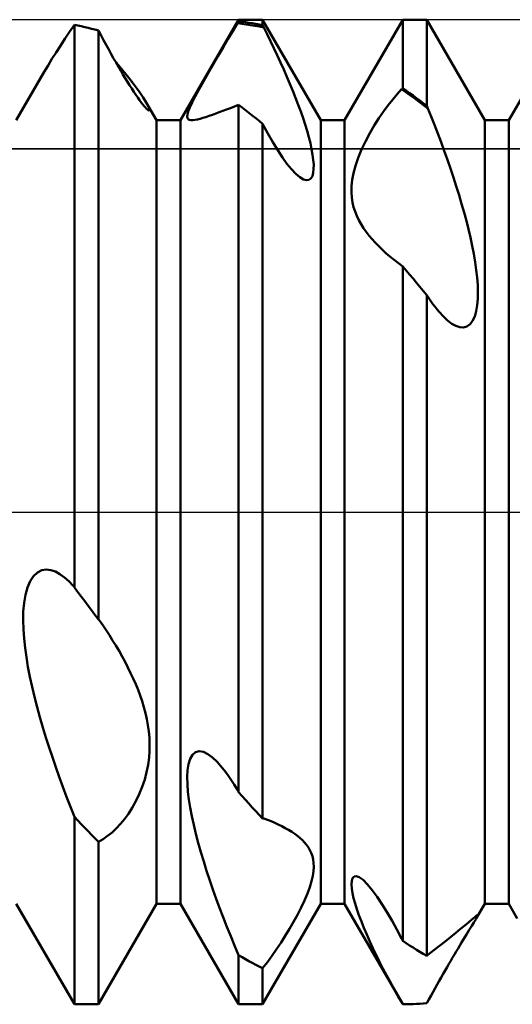
# Model space of a CAD drawing. Units: millimetres. Extents: x -26 to 119, y -36 to 51.
# Drawn here: x 44 to 45, y -2 to 2 of the extents above; entities that cross this region are included whole.
import ezdxf

# ---------------------------------------------------------------- set-up
doc = ezdxf.new("R2010")
doc.units = ezdxf.units.MM
doc.header["$LTSCALE"] = 5.15
doc.linetypes.add('LONGDASH_DASH', pattern=[0.85, 0.4, -0.2, 0.05, -0.2])
for name, color, linetype in [('1', 4, 'CONTINUOUS'), ('4', 2, 'LONGDASH_DASH'), ('CUT', 1, 'CONTINUOUS'), ('NOCUT', 7, 'CONTINUOUS'), ('SK4', 2, 'LONGDASH_DASH')]:
    doc.layers.add(name, color=color, linetype=linetype)

msp = doc.modelspace()

# ---------------------------------------------------------------- linework, layer by layer
at = {"layer": '1', "color": 4, "linetype": 'CONTINUOUS', "lineweight": 50}
for p, q in [((44.2865, 1.1935), (44.4635, 1.5)), ((44.4635, 1.5), (44.5365, 1.5)), ((44.4635, 1.4949), (44.4635, 1.5)), ((44.7135, 1.1935), (44.5365, 1.5)), ((44.5365, 1.4836), (44.5365, 1.5)), ((44.7865, 1.1935), (44.9635, 1.5)), ((44.9635, 1.5), (45.0365, 1.5)), ((44.9635, 1.2911), (44.9635, 1.5)), ((45.2135, 1.1935), (45.0365, 1.5)), ((45.0365, 1.2379), (45.0365, 1.5)), ((45.2865, 1.1935), (45.4635, 1.5)), ((43.9489, 1.4629), (43.9635, 1.4843)), ((43.9739, 1.4823), (43.9635, 1.4844)), ((43.9635, -0.2299), (43.9635, 1.4844)), ((43.9844, 1.48), (43.9739, 1.4823)), ((43.9948, 1.4777), (43.9844, 1.48)), ((44.0052, 1.4752), (43.9948, 1.4777)), ((44.0157, 1.4726), (44.0052, 1.4752)), ((44.0261, 1.4698), (44.0157, 1.4726)), ((44.4457, 1.4654), (44.4599, 1.4891)), ((44.4599, 1.4891), (44.4605, 1.4901)), ((44.4732, 1.4875), (44.4599, 1.4891)), ((44.4605, 1.4901), (44.4611, 1.491)), ((44.4611, 1.491), (44.4617, 1.492)), ((44.4617, 1.492), (44.4623, 1.493)), ((44.4623, 1.493), (44.4629, 1.494)), ((44.4629, 1.494), (44.4635, 1.4949)), ((44.4739, 1.4937), (44.4635, 1.4949)), ((44.4866, 1.4858), (44.4732, 1.4875)), ((44.4843, 1.4924), (44.4739, 1.4937)), ((44.4948, 1.4909), (44.4843, 1.4924)), ((44.5, 1.4838), (44.4866, 1.4858)), ((44.5052, 1.4892), (44.4948, 1.4909)), ((44.5134, 1.4816), (44.5, 1.4838)), ((44.5157, 1.4875), (44.5052, 1.4892)), ((44.5267, 1.4793), (44.5134, 1.4816)), ((44.5261, 1.4856), (44.5157, 1.4875)), ((44.5365, 1.4836), (44.5261, 1.4856)), ((44.5401, 1.4766), (44.5267, 1.4793)), ((44.5371, 1.4824), (44.5365, 1.4836)), ((44.5377, 1.4813), (44.5371, 1.4824)), ((44.5383, 1.4801), (44.5377, 1.4813)), ((44.5389, 1.479), (44.5383, 1.4801)), ((44.5395, 1.4778), (44.5389, 1.479)), ((44.5401, 1.4766), (44.5395, 1.4778)), ((44.5504, 1.456), (44.5401, 1.4766)), ((43.9209, 1.4208), (43.9347, 1.4417)), ((43.9347, 1.4417), (43.9489, 1.4629)), ((44.0365, 1.467), (44.0261, 1.4698)), ((44.0445, 1.452), (44.0365, 1.467)), ((44.0365, -0.3272), (44.0365, 1.467)), ((44.0524, 1.4374), (44.0445, 1.452)), ((44.4163, 1.4156), (44.4311, 1.4408)), ((44.4311, 1.4408), (44.4457, 1.4654)), ((44.5607, 1.4349), (44.5504, 1.456)), ((43.9078, 1.4004), (43.9209, 1.4208)), ((44.0602, 1.423), (44.0524, 1.4374)), ((44.0679, 1.409), (44.0602, 1.423)), ((44.4012, 1.3898), (44.4163, 1.4156)), ((44.571, 1.4134), (44.5607, 1.4349)), ((44.5811, 1.3918), (44.571, 1.4134)), ((43.8832, 1.3606), (43.8952, 1.3804)), ((43.8952, 1.3804), (43.9078, 1.4004)), ((44.0755, 1.3954), (44.0679, 1.409)), ((44.0829, 1.3821), (44.0755, 1.3954)), ((44.0902, 1.3693), (44.0829, 1.3821)), ((44.3861, 1.3637), (44.4012, 1.3898)), ((44.5912, 1.3699), (44.5811, 1.3918)), ((43.8716, 1.3407), (43.8832, 1.3606)), ((44.0974, 1.3569), (44.0902, 1.3693)), ((44.1109, 1.3453), (44.0914, 1.3686)), ((44.1044, 1.3449), (44.0974, 1.3569)), ((44.371, 1.3375), (44.3861, 1.3637)), ((44.601, 1.348), (44.5912, 1.3699)), ((43.7865, 1.1935), (43.8716, 1.3408)), ((44.1112, 1.3333), (44.1044, 1.3449)), ((44.1291, 1.3227), (44.1109, 1.3453)), ((44.118, 1.322), (44.1112, 1.3333)), ((44.1248, 1.311), (44.118, 1.322)), ((44.1457, 1.3013), (44.1291, 1.3227)), ((44.3566, 1.312), (44.371, 1.3375)), ((44.6106, 1.3261), (44.601, 1.348)), ((44.6199, 1.3044), (44.6106, 1.3261)), ((44.1315, 1.3003), (44.1248, 1.311)), ((44.138, 1.29), (44.1315, 1.3003)), ((44.1602, 1.2815), (44.1457, 1.3013)), ((44.3432, 1.2879), (44.3566, 1.312)), ((44.6288, 1.2828), (44.6199, 1.3044)), ((44.9617, 1.2896), (44.9623, 1.2901)), ((44.9623, 1.2901), (44.9629, 1.2906)), ((44.9629, 1.2906), (44.9635, 1.2911)), ((44.9739, 1.2839), (44.9635, 1.2911)), ((44.1445, 1.2801), (44.138, 1.29)), ((44.1506, 1.271), (44.1445, 1.2801)), ((44.1565, 1.2625), (44.1506, 1.271)), ((44.162, 1.2547), (44.1565, 1.2625)), ((44.1725, 1.2633), (44.1602, 1.2815)), ((44.1824, 1.2472), (44.1725, 1.2633)), ((44.3219, 1.2474), (44.3315, 1.2662)), ((44.3315, 1.2662), (44.3432, 1.2879)), ((44.6373, 1.2615), (44.6288, 1.2828)), ((44.6453, 1.2405), (44.6373, 1.2615)), ((44.933, 1.2573), (44.9466, 1.2734)), ((44.9466, 1.2734), (44.9599, 1.2881)), ((44.9599, 1.2881), (44.9605, 1.2886)), ((44.9733, 1.2788), (44.9599, 1.2881)), ((44.9605, 1.2886), (44.9611, 1.2891)), ((44.9611, 1.2891), (44.9617, 1.2896)), ((44.9866, 1.2694), (44.9733, 1.2788)), ((44.9843, 1.2765), (44.9739, 1.2839)), ((44.9948, 1.269), (44.9843, 1.2765)), ((45, 1.2598), (44.9866, 1.2694)), ((45.0052, 1.2614), (44.9948, 1.269)), ((45.0157, 1.2537), (45.0052, 1.2614)), ((44.1672, 1.2478), (44.162, 1.2547)), ((44.1719, 1.2417), (44.1672, 1.2478)), ((44.1761, 1.2365), (44.1719, 1.2417)), ((44.1798, 1.2322), (44.1761, 1.2365)), ((44.183, 1.2288), (44.1798, 1.2322)), ((44.2135, 1.1935), (44.1824, 1.2473)), ((44.1848, 1.2429), (44.1824, 1.2472)), ((44.1869, 1.239), (44.1848, 1.2429)), ((44.1887, 1.2354), (44.1869, 1.239)), ((44.1902, 1.2322), (44.1887, 1.2354)), ((44.1913, 1.2294), (44.1902, 1.2322)), ((44.3103, 1.2201), (44.3149, 1.2321)), ((44.3149, 1.2321), (44.3219, 1.2474)), ((44.427, 1.2263), (44.4388, 1.2309)), ((44.4388, 1.2309), (44.451, 1.2358)), ((44.451, 1.2358), (44.4635, 1.2408)), ((44.4739, 1.2329), (44.4635, 1.2409)), ((44.4635, -0.8541), (44.4635, 1.2409)), ((44.4843, 1.2248), (44.4739, 1.2329)), ((44.6528, 1.22), (44.6453, 1.2405)), ((44.9051, 1.2207), (44.9191, 1.2397)), ((44.9191, 1.2397), (44.933, 1.2573)), ((45.0134, 1.25), (45, 1.2598)), ((45.0268, 1.24), (45.0134, 1.25)), ((45.0261, 1.2459), (45.0157, 1.2537)), ((45.0365, 1.2379), (45.0261, 1.2459)), ((45.0401, 1.2298), (45.0268, 1.24)), ((45.0371, 1.2366), (45.0365, 1.2379)), ((45.0377, 1.2352), (45.0371, 1.2366)), ((45.0383, 1.2339), (45.0377, 1.2352)), ((45.0389, 1.2325), (45.0383, 1.2339)), ((45.0395, 1.2312), (45.0389, 1.2325)), ((45.0401, 1.2298), (45.0395, 1.2312)), ((44.1857, 1.2262), (44.183, 1.2288)), ((44.188, 1.2243), (44.1857, 1.2262)), ((44.1897, 1.2232), (44.188, 1.2243)), ((44.191, 1.2227), (44.1897, 1.2232)), ((44.191, 1.2227), (44.1919, 1.2229)), ((44.1921, 1.227), (44.1913, 1.2294)), ((44.1919, 1.2229), (44.1924, 1.2237)), ((44.1924, 1.2251), (44.1921, 1.227)), ((44.1924, 1.2237), (44.1924, 1.2251)), ((44.3073, 1.2043), (44.3078, 1.211)), ((44.3083, 1.1995), (44.3073, 1.2043)), ((44.3078, 1.211), (44.3103, 1.2201)), ((44.3463, 1.198), (44.355, 1.2006)), ((44.355, 1.2006), (44.3641, 1.2035)), ((44.3641, 1.2035), (44.3737, 1.2068)), ((44.3737, 1.2068), (44.3836, 1.2103)), ((44.3836, 1.2103), (44.3938, 1.214)), ((44.3938, 1.214), (44.4044, 1.2178)), ((44.4044, 1.2178), (44.4155, 1.222)), ((44.4155, 1.222), (44.427, 1.2263)), ((44.4948, 1.2166), (44.4843, 1.2248)), ((44.5052, 1.2083), (44.4948, 1.2166)), ((44.5156, 1.1999), (44.5052, 1.2083)), ((44.6597, 1.2), (44.6528, 1.22)), ((44.6661, 1.1804), (44.6597, 1.2)), ((44.8909, 1.1999), (44.9051, 1.2207)), ((45.0501, 1.2048), (45.0401, 1.2298)), ((45.0601, 1.1793), (45.0501, 1.2048)), ((44.2135, 1.1935), (44.2865, 1.1935)), ((44.2135, -1.1935), (44.2135, 1.1935)), ((44.2865, -1.1935), (44.2865, 1.1935)), ((44.3108, 1.1964), (44.3083, 1.1995)), ((44.3144, 1.1946), (44.3108, 1.1964)), ((44.319, 1.1938), (44.3144, 1.1946)), ((44.319, 1.1938), (44.3245, 1.1938)), ((44.3245, 1.1938), (44.331, 1.1946)), ((44.331, 1.1946), (44.3383, 1.196)), ((44.3383, 1.196), (44.3463, 1.198)), ((44.5261, 1.1914), (44.5156, 1.1999)), ((44.5365, 1.1828), (44.5261, 1.1914)), ((44.5523, 1.1535), (44.5365, 1.1828)), ((44.5365, -0.9336), (44.5365, 1.1828)), ((44.672, 1.1609), (44.6661, 1.1804)), ((44.7135, 1.1935), (44.7865, 1.1935)), ((44.7135, -1.1935), (44.7135, 1.1935)), ((44.7865, -1.1935), (44.7865, 1.1935)), ((44.8629, 1.154), (44.8767, 1.1777)), ((44.8767, 1.1777), (44.8909, 1.1999)), ((45.0701, 1.1533), (45.0601, 1.1793)), ((45.2135, 1.1935), (45.2865, 1.1935)), ((45.2135, -1.1935), (45.2135, 1.1935)), ((45.2865, -1.1935), (45.2865, 1.1935)), ((44.5677, 1.1266), (44.5523, 1.1535)), ((44.6774, 1.1418), (44.672, 1.1609)), ((44.682, 1.1233), (44.6774, 1.1418)), ((44.8498, 1.1293), (44.8629, 1.154)), ((45.08, 1.1269), (45.0701, 1.1533)), ((44.5826, 1.1021), (44.5677, 1.1266)), ((44.6859, 1.1055), (44.682, 1.1233)), ((44.8379, 1.104), (44.8498, 1.1293)), ((45.0897, 1.1002), (45.08, 1.1269)), ((44.597, 1.0804), (44.5826, 1.1021)), ((44.6107, 1.0613), (44.597, 1.0804)), ((44.689, 1.0886), (44.6859, 1.1055)), ((44.6911, 1.0728), (44.689, 1.0886)), ((44.8278, 1.0791), (44.8379, 1.104)), ((45.0993, 1.0733), (45.0897, 1.1002)), ((44.6243, 1.0446), (44.6107, 1.0613)), ((44.6922, 1.0584), (44.6911, 1.0728)), ((44.6921, 1.0451), (44.6922, 1.0584)), ((44.8136, 1.0324), (44.8196, 1.0549)), ((44.8196, 1.0549), (44.8278, 1.0791)), ((45.1086, 1.0463), (45.0993, 1.0733)), ((44.6375, 1.0305), (44.6243, 1.0446)), ((44.65, 1.0198), (44.6375, 1.0305)), ((44.6838, 1.016), (44.6882, 1.0235)), ((44.6882, 1.0235), (44.6909, 1.0333)), ((44.6909, 1.0333), (44.6921, 1.0451)), ((44.8098, 1.0116), (44.8136, 1.0324)), ((45.1177, 1.0193), (45.1086, 1.0463)), ((44.6607, 1.0133), (44.65, 1.0198)), ((44.6701, 1.0106), (44.6607, 1.0133)), ((44.6701, 1.0106), (44.6778, 1.0116)), ((44.6778, 1.0116), (44.6838, 1.016)), ((44.8074, 0.9745), (44.8078, 0.9923)), ((44.8078, 0.9923), (44.8098, 1.0116)), ((45.1264, 0.9923), (45.1177, 1.0193)), ((45.1348, 0.9656), (45.1264, 0.9923)), ((44.8084, 0.958), (44.8074, 0.9745)), ((45.1427, 0.9391), (45.1348, 0.9656)), ((44.8107, 0.9429), (44.8084, 0.958)), ((44.8139, 0.9288), (44.8107, 0.9429)), ((45.1502, 0.9129), (45.1427, 0.9391)), ((44.8182, 0.9152), (44.8139, 0.9288)), ((44.8235, 0.902), (44.8182, 0.9152)), ((44.8295, 0.8892), (44.8235, 0.902)), ((45.1571, 0.8872), (45.1502, 0.9129)), ((44.8364, 0.8768), (44.8295, 0.8892)), ((44.844, 0.8648), (44.8364, 0.8768)), ((45.1635, 0.8619), (45.1571, 0.8872)), ((44.8521, 0.8532), (44.844, 0.8648)), ((44.8608, 0.8419), (44.8521, 0.8532)), ((44.87, 0.8311), (44.8608, 0.8419)), ((45.1695, 0.8365), (45.1635, 0.8619)), ((44.8795, 0.8207), (44.87, 0.8311)), ((44.8892, 0.8106), (44.8795, 0.8207)), ((44.9004, 0.7998), (44.8892, 0.8106)), ((45.1749, 0.8112), (45.1695, 0.8365)), ((45.1798, 0.7861), (45.1749, 0.8112)), ((44.9121, 0.7891), (44.9004, 0.7998)), ((44.9243, 0.7785), (44.9121, 0.7891)), ((45.1839, 0.7614), (45.1798, 0.7861)), ((44.937, 0.7681), (44.9243, 0.7785)), ((44.9501, 0.758), (44.937, 0.7681)), ((44.9635, 0.7481), (44.9501, 0.758)), ((45.1874, 0.7373), (45.1839, 0.7614)), ((44.9739, 0.7359), (44.9635, 0.7482)), ((44.9635, -1.3068), (44.9635, 0.7482)), ((44.9843, 0.7236), (44.9739, 0.7359)), ((44.9948, 0.7112), (44.9843, 0.7236)), ((45.1899, 0.714), (45.1874, 0.7373)), ((45.0052, 0.6987), (44.9948, 0.7112)), ((45.0156, 0.6862), (45.0052, 0.6987)), ((45.1916, 0.6916), (45.1899, 0.714)), ((45.1923, 0.6703), (45.1916, 0.6916)), ((45.0261, 0.6736), (45.0156, 0.6862)), ((45.0365, 0.661), (45.0261, 0.6736)), ((45.0429, 0.6512), (45.0365, 0.661)), ((45.0365, -1.3525), (45.0365, 0.661)), ((45.1919, 0.6497), (45.1923, 0.6703)), ((45.0493, 0.642), (45.0429, 0.6512)), ((45.0555, 0.6332), (45.0493, 0.642)), ((45.0618, 0.6249), (45.0555, 0.6332)), ((45.1871, 0.612), (45.1902, 0.6301)), ((45.1902, 0.6301), (45.1919, 0.6497)), ((45.0679, 0.6171), (45.0618, 0.6249)), ((45.074, 0.6098), (45.0679, 0.6171)), ((45.0873, 0.5952), (45.074, 0.6098)), ((45.1825, 0.596), (45.1871, 0.612)), ((45.1002, 0.5832), (45.0873, 0.5952)), ((45.1127, 0.5738), (45.1002, 0.5832)), ((45.1249, 0.567), (45.1127, 0.5738)), ((45.1589, 0.5655), (45.1684, 0.5723)), ((45.1684, 0.5723), (45.1762, 0.5826)), ((45.1762, 0.5826), (45.1825, 0.596)), ((45.1369, 0.5631), (45.1249, 0.567)), ((45.1484, 0.5625), (45.1369, 0.5631)), ((45.1484, 0.5625), (45.1589, 0.5655)), ((43.8509, -0.184), (43.8639, -0.1776)), ((43.8639, -0.1776), (43.8776, -0.1754)), ((43.8916, -0.1769), (43.8776, -0.1754)), ((43.9057, -0.1817), (43.8916, -0.1769)), ((43.8287, -0.2104), (43.839, -0.1951)), ((43.839, -0.1951), (43.8509, -0.184)), ((43.9195, -0.1892), (43.9057, -0.1817)), ((43.9333, -0.1991), (43.9195, -0.1892)), ((43.9467, -0.2109), (43.9333, -0.1991)), ((43.8142, -0.2522), (43.8204, -0.2298)), ((43.8204, -0.2298), (43.8287, -0.2104)), ((43.9599, -0.2245), (43.9467, -0.2109)), ((43.9605, -0.2254), (43.9599, -0.2245)), ((43.9611, -0.2263), (43.9605, -0.2254)), ((43.9623, -0.2281), (43.9611, -0.2263)), ((43.9635, -0.2299), (43.9623, -0.2281)), ((43.9739, -0.2438), (43.9635, -0.2299)), ((43.8101, -0.2767), (43.8142, -0.2522)), ((43.9843, -0.2578), (43.9739, -0.2438)), ((43.9948, -0.2717), (43.9843, -0.2578)), ((43.8078, -0.3028), (43.8101, -0.2767)), ((44.0052, -0.2856), (43.9948, -0.2717)), ((44.0157, -0.2995), (44.0052, -0.2856)), ((44.0261, -0.3134), (44.0157, -0.2995)), ((43.8072, -0.33), (43.8078, -0.3028)), ((44.0365, -0.3272), (44.0261, -0.3134)), ((44.0371, -0.3278), (44.0365, -0.3272)), ((44.0377, -0.3284), (44.0371, -0.3278)), ((44.0383, -0.329), (44.0377, -0.3284)), ((44.0389, -0.3296), (44.0383, -0.329)), ((44.0395, -0.3302), (44.0389, -0.3296)), ((43.8081, -0.3579), (43.8072, -0.33)), ((43.8101, -0.3858), (43.8081, -0.3579)), ((44.0401, -0.3309), (44.0395, -0.3302)), ((44.05, -0.3453), (44.0401, -0.3309)), ((44.0601, -0.3602), (44.05, -0.3453)), ((43.8131, -0.4137), (43.8101, -0.3858)), ((44.07, -0.3755), (44.0601, -0.3602)), ((44.0799, -0.3911), (44.07, -0.3755)), ((43.8172, -0.4423), (43.8131, -0.4137)), ((44.0897, -0.4071), (44.0799, -0.3911)), ((44.0993, -0.4234), (44.0897, -0.4071)), ((43.8221, -0.4718), (43.8172, -0.4423)), ((44.1086, -0.4399), (44.0993, -0.4234)), ((44.1177, -0.4567), (44.1086, -0.4399)), ((43.828, -0.5018), (43.8221, -0.4718)), ((44.1264, -0.4736), (44.1177, -0.4567)), ((44.1348, -0.4906), (44.1264, -0.4736)), ((43.8346, -0.5324), (43.828, -0.5018)), ((44.1428, -0.5076), (44.1348, -0.4906)), ((44.1502, -0.5247), (44.1428, -0.5076)), ((43.842, -0.5633), (43.8346, -0.5324)), ((44.1572, -0.5419), (44.1502, -0.5247)), ((43.85, -0.5943), (43.842, -0.5633)), ((44.1636, -0.559), (44.1572, -0.5419)), ((44.1695, -0.5765), (44.1636, -0.559)), ((43.8585, -0.6254), (43.85, -0.5943)), ((44.175, -0.5943), (44.1695, -0.5765)), ((44.1798, -0.6125), (44.175, -0.5943)), ((43.8674, -0.6564), (43.8585, -0.6254)), ((44.184, -0.631), (44.1798, -0.6125)), ((43.8768, -0.6872), (43.8674, -0.6564)), ((44.1874, -0.6497), (44.184, -0.631)), ((44.19, -0.6687), (44.1874, -0.6497)), ((43.8864, -0.7175), (43.8768, -0.6872)), ((44.1917, -0.6878), (44.19, -0.6687)), ((44.1925, -0.7072), (44.1917, -0.6878)), ((43.8963, -0.7473), (43.8864, -0.7175)), ((44.1922, -0.7274), (44.1925, -0.7072)), ((43.9065, -0.7772), (43.8963, -0.7473)), ((44.1878, -0.7702), (44.1907, -0.7485)), ((44.1907, -0.7485), (44.1922, -0.7274)), ((44.3162, -0.7524), (44.3233, -0.74)), ((44.3233, -0.74), (44.3325, -0.7321)), ((44.3325, -0.7321), (44.3437, -0.7291)), ((44.3564, -0.7311), (44.3437, -0.7291)), ((44.37, -0.7376), (44.3564, -0.7311)), ((44.3841, -0.748), (44.37, -0.7376)), ((44.3984, -0.7616), (44.3841, -0.748)), ((43.9172, -0.8074), (43.9065, -0.7772)), ((44.1835, -0.7926), (44.1878, -0.7702)), ((44.3084, -0.7867), (44.3113, -0.7681)), ((44.3113, -0.7681), (44.3162, -0.7524)), ((44.4089, -0.7733), (44.3984, -0.7616)), ((44.4194, -0.7862), (44.4089, -0.7733)), ((43.9283, -0.8378), (43.9172, -0.8074)), ((44.1775, -0.8152), (44.1835, -0.7926)), ((44.3073, -0.8073), (44.3084, -0.7867)), ((44.3077, -0.8296), (44.3073, -0.8073)), ((44.4297, -0.8002), (44.4194, -0.7862)), ((44.4399, -0.815), (44.4297, -0.8002)), ((43.9398, -0.8683), (43.9283, -0.8378)), ((44.161, -0.8602), (44.17, -0.8378)), ((44.17, -0.8378), (44.1775, -0.8152)), ((44.3094, -0.8527), (44.3077, -0.8296)), ((44.45, -0.8306), (44.4399, -0.815)), ((44.4599, -0.8468), (44.45, -0.8306)), ((43.9515, -0.8988), (43.9398, -0.8683)), ((44.1508, -0.8814), (44.161, -0.8602)), ((44.3122, -0.8762), (44.3094, -0.8527)), ((44.4605, -0.848), (44.4599, -0.8468)), ((44.4617, -0.8504), (44.4605, -0.848)), ((44.4623, -0.8516), (44.4617, -0.8504)), ((44.4629, -0.8528), (44.4623, -0.8516)), ((44.4635, -0.8541), (44.4629, -0.8528)), ((44.4739, -0.8657), (44.4635, -0.8541)), ((44.4843, -0.8772), (44.4739, -0.8657)), ((43.9635, -0.9292), (43.9515, -0.8988)), ((44.1396, -0.9013), (44.1508, -0.8814)), ((44.3161, -0.9008), (44.3122, -0.8762)), ((44.4948, -0.8886), (44.4843, -0.8772)), ((44.5052, -0.9), (44.4948, -0.8886)), ((44.5157, -0.9113), (44.5052, -0.9)), ((43.9739, -0.9403), (43.9635, -0.9292)), ((43.9635, -1.5), (43.9635, -0.9292)), ((44.1159, -0.9359), (44.1279, -0.9195)), ((44.1279, -0.9195), (44.1396, -0.9013)), ((44.3209, -0.9264), (44.3161, -0.9008)), ((44.3267, -0.953), (44.3209, -0.9264)), ((44.5261, -0.9225), (44.5157, -0.9113)), ((44.5365, -0.9336), (44.5261, -0.9225)), ((43.9844, -0.9512), (43.9739, -0.9403)), ((43.9948, -0.9621), (43.9844, -0.9512)), ((44.0911, -0.964), (44.1037, -0.9506)), ((44.1037, -0.9506), (44.1159, -0.9359)), ((44.3333, -0.9803), (44.3267, -0.953)), ((44.5371, -0.9336), (44.5365, -0.9336)), ((44.5377, -0.9336), (44.5371, -0.9336)), ((44.5383, -0.9337), (44.5377, -0.9336)), ((44.5389, -0.9337), (44.5383, -0.9337)), ((44.5401, -0.9338), (44.5389, -0.9337)), ((44.5512, -0.9379), (44.5401, -0.9338)), ((44.5623, -0.9424), (44.5512, -0.9379)), ((44.5734, -0.9471), (44.5623, -0.9424)), ((44.5843, -0.9521), (44.5734, -0.9471)), ((44.5951, -0.9574), (44.5843, -0.9521)), ((44.6056, -0.9629), (44.5951, -0.9574)), ((44.0052, -0.9728), (43.9948, -0.9621)), ((44.0157, -0.9835), (44.0052, -0.9728)), ((44.0261, -0.9941), (44.0157, -0.9835)), ((44.0507, -0.9966), (44.0646, -0.9871)), ((44.0646, -0.9871), (44.078, -0.9762)), ((44.078, -0.9762), (44.0911, -0.964)), ((44.3406, -1.0082), (44.3333, -0.9803)), ((44.6158, -0.9687), (44.6056, -0.9629)), ((44.6255, -0.9747), (44.6158, -0.9687)), ((44.6349, -0.981), (44.6255, -0.9747)), ((44.6437, -0.9876), (44.6349, -0.981)), ((44.6512, -0.9938), (44.6437, -0.9876)), ((44.0365, -1.0047), (44.0261, -0.9941)), ((44.0365, -1.0047), (44.0507, -0.9966)), ((44.0365, -1.5), (44.0365, -1.0047)), ((44.3486, -1.0365), (44.3406, -1.0082)), ((44.6582, -1.0003), (44.6512, -0.9938)), ((44.6647, -1.007), (44.6582, -1.0003)), ((44.6707, -1.0142), (44.6647, -1.007)), ((44.6761, -1.0218), (44.6707, -1.0142)), ((44.3572, -1.0651), (44.3486, -1.0365)), ((44.6809, -1.0301), (44.6761, -1.0218)), ((44.685, -1.0389), (44.6809, -1.0301)), ((44.6882, -1.0483), (44.685, -1.0389)), ((44.6906, -1.0584), (44.6882, -1.0483)), ((44.3662, -1.0937), (44.3572, -1.0651)), ((44.692, -1.0693), (44.6906, -1.0584)), ((44.6923, -1.0811), (44.692, -1.0693)), ((44.3757, -1.1223), (44.3662, -1.0937)), ((44.6854, -1.1252), (44.6892, -1.1089)), ((44.6892, -1.1089), (44.6914, -1.0943)), ((44.6914, -1.0943), (44.6923, -1.0811)), ((44.815, -1.1107), (44.8218, -1.1095)), ((44.831, -1.1127), (44.8218, -1.1095)), ((44.3854, -1.1506), (44.3757, -1.1223)), ((44.68, -1.1431), (44.6854, -1.1252)), ((44.8074, -1.1349), (44.808, -1.1242)), ((44.8083, -1.1476), (44.8074, -1.1349)), ((44.808, -1.1242), (44.8105, -1.1159)), ((44.8105, -1.1159), (44.815, -1.1107)), ((44.8427, -1.1211), (44.831, -1.1127)), ((44.8561, -1.1345), (44.8427, -1.1211)), ((44.8706, -1.1519), (44.8561, -1.1345)), ((44.3954, -1.1784), (44.3854, -1.1506)), ((44.6641, -1.1834), (44.6729, -1.1625)), ((44.6729, -1.1625), (44.68, -1.1431)), ((44.8105, -1.1616), (44.8083, -1.1476)), ((44.8138, -1.1766), (44.8105, -1.1616)), ((44.8857, -1.1725), (44.8706, -1.1519)), ((43.9635, -1.5), (43.7865, -1.1935)), ((44.0365, -1.5), (44.2135, -1.1935)), ((44.2135, -1.1935), (44.2865, -1.1935)), ((44.4635, -1.5), (44.2865, -1.1935)), ((44.4058, -1.2065), (44.3954, -1.1784)), ((44.5365, -1.5), (44.7135, -1.1935)), ((44.6539, -1.205), (44.6641, -1.1834)), ((44.7135, -1.1935), (44.7865, -1.1935)), ((44.9623, -1.498), (44.7865, -1.1935)), ((44.8182, -1.1928), (44.8138, -1.1766)), ((44.8237, -1.2102), (44.8182, -1.1928)), ((44.9009, -1.1954), (44.8857, -1.1725)), ((44.9161, -1.22), (44.9009, -1.1954)), ((45.1884, -1.2369), (45.2135, -1.1935)), ((45.2135, -1.1935), (45.2865, -1.1935)), ((45.3123, -1.2381), (45.2865, -1.1935)), ((44.4166, -1.2348), (44.4058, -1.2065)), ((44.6307, -1.249), (44.6427, -1.227)), ((44.6427, -1.227), (44.6539, -1.205)), ((44.8301, -1.2285), (44.8237, -1.2102)), ((44.8373, -1.2476), (44.8301, -1.2285)), ((44.931, -1.2456), (44.9161, -1.22)), ((45.1825, -1.2344), (45.1885, -1.2298)), ((45.1885, -1.2298), (45.1918, -1.2281)), ((45.1922, -1.2283), (45.1918, -1.2281)), ((45.192, -1.23), (45.1923, -1.2289)), ((45.1923, -1.2289), (45.1922, -1.2283)), ((44.4278, -1.2635), (44.4166, -1.2348)), ((44.6183, -1.2704), (44.6307, -1.249)), ((44.8452, -1.2674), (44.8373, -1.2476)), ((44.9456, -1.2722), (44.931, -1.2456)), ((45.1395, -1.2705), (45.1527, -1.2596)), ((45.1527, -1.2596), (45.1642, -1.2499)), ((45.1642, -1.2499), (45.1743, -1.2413)), ((45.1737, -1.261), (45.177, -1.2557)), ((45.1743, -1.2413), (45.1825, -1.2344)), ((45.177, -1.2557), (45.1799, -1.2509)), ((45.1799, -1.2509), (45.1825, -1.2467)), ((45.1825, -1.2467), (45.1848, -1.2429)), ((45.1848, -1.2429), (45.1868, -1.2397)), ((45.1868, -1.2397), (45.1884, -1.2369)), ((45.1884, -1.2369), (45.1901, -1.234)), ((45.1901, -1.234), (45.1912, -1.2317)), ((45.1912, -1.2317), (45.192, -1.23)), ((44.4394, -1.2923), (44.4278, -1.2635)), ((44.6057, -1.291), (44.6183, -1.2704)), ((44.8538, -1.2877), (44.8452, -1.2674)), ((44.863, -1.3082), (44.8538, -1.2877)), ((44.9599, -1.2992), (44.9456, -1.2722)), ((45.1092, -1.295), (45.1249, -1.2824)), ((45.1249, -1.2824), (45.1395, -1.2705)), ((45.1526, -1.2952), (45.1574, -1.2875)), ((45.1574, -1.2875), (45.1619, -1.2802)), ((45.1619, -1.2802), (45.1661, -1.2733)), ((45.1661, -1.2733), (45.1701, -1.2668)), ((45.1701, -1.2668), (45.1737, -1.261)), ((44.4514, -1.3212), (44.4394, -1.2923)), ((44.5794, -1.3315), (44.5928, -1.3113)), ((44.5928, -1.3113), (44.6057, -1.291)), ((44.8725, -1.329), (44.863, -1.3082)), ((44.9605, -1.3004), (44.9599, -1.2992)), ((44.9611, -1.3017), (44.9605, -1.3004)), ((44.9617, -1.303), (44.9611, -1.3017)), ((44.9623, -1.3043), (44.9617, -1.303)), ((44.9629, -1.3055), (44.9623, -1.3043)), ((44.9635, -1.3068), (44.9629, -1.3055)), ((44.9739, -1.3137), (44.9635, -1.3068)), ((44.9843, -1.3205), (44.9739, -1.3137)), ((45.0753, -1.3218), (45.0925, -1.3083)), ((45.0925, -1.3083), (45.1092, -1.295)), ((45.1373, -1.3206), (45.1426, -1.3118)), ((45.1426, -1.3118), (45.1477, -1.3033)), ((45.1477, -1.3033), (45.1526, -1.2952)), ((44.4635, -1.3502), (44.4514, -1.3212)), ((44.5655, -1.3515), (44.5794, -1.3315)), ((44.8825, -1.3497), (44.8725, -1.329)), ((44.8927, -1.3702), (44.8825, -1.3497)), ((44.9948, -1.3271), (44.9843, -1.3205)), ((45.0052, -1.3336), (44.9948, -1.3271)), ((45.0157, -1.3401), (45.0052, -1.3336)), ((45.0261, -1.3464), (45.0157, -1.3401)), ((45.0365, -1.3525), (45.0261, -1.3464)), ((45.0389, -1.3503), (45.0395, -1.3497)), ((45.0395, -1.3497), (45.0401, -1.3492)), ((45.0401, -1.3492), (45.0578, -1.3355)), ((45.0578, -1.3355), (45.0753, -1.3218)), ((45.1154, -1.3578), (45.121, -1.3483)), ((45.121, -1.3483), (45.1265, -1.3389)), ((45.1265, -1.3389), (45.1319, -1.3297)), ((45.1319, -1.3297), (45.1373, -1.3206)), ((44.4739, -1.3563), (44.4635, -1.3503)), ((44.4635, -1.5), (44.4635, -1.3503)), ((44.4843, -1.3623), (44.4739, -1.3563)), ((44.4948, -1.3681), (44.4843, -1.3623)), ((44.5052, -1.3739), (44.4948, -1.3681)), ((44.5156, -1.3795), (44.5052, -1.3739)), ((44.5261, -1.3849), (44.5156, -1.3795)), ((44.5365, -1.3903), (44.5512, -1.3712)), ((44.5512, -1.3712), (44.5655, -1.3515)), ((44.9032, -1.3907), (44.8927, -1.3702)), ((45.0365, -1.3525), (45.0371, -1.352)), ((45.0371, -1.352), (45.0377, -1.3514)), ((45.0377, -1.3514), (45.0383, -1.3509)), ((45.0383, -1.3509), (45.0389, -1.3503)), ((45.0985, -1.3869), (45.1042, -1.377)), ((45.1042, -1.377), (45.1098, -1.3674)), ((45.1098, -1.3674), (45.1154, -1.3578)), ((44.5365, -1.3903), (44.5261, -1.3849)), ((44.5365, -1.5), (44.5365, -1.3903)), ((44.9143, -1.4116), (44.9032, -1.3907)), ((45.0808, -1.4179), (45.0868, -1.4074)), ((45.0868, -1.4074), (45.0927, -1.397)), ((45.0927, -1.397), (45.0985, -1.3869)), ((44.9258, -1.4329), (44.9143, -1.4116)), ((44.9377, -1.4544), (44.9258, -1.4329)), ((45.0623, -1.4507), (45.0685, -1.4396)), ((45.0685, -1.4396), (45.0747, -1.4287)), ((45.0747, -1.4287), (45.0808, -1.4179)), ((44.9499, -1.4761), (44.9377, -1.4544)), ((45.0495, -1.4734), (45.0559, -1.462)), ((45.0559, -1.462), (45.0623, -1.4507)), ((43.9635, -1.5), (44.0365, -1.5)), ((44.4635, -1.5), (44.5365, -1.5)), ((44.9624, -1.498), (44.9499, -1.4761)), ((44.9626, -1.4983), (44.9624, -1.498)), ((44.9628, -1.4986), (44.9626, -1.4983)), ((44.963, -1.4989), (44.9628, -1.4986)), ((44.9632, -1.4993), (44.963, -1.4989)), ((44.9633, -1.4996), (44.9632, -1.4993)), ((44.9635, -1.4999), (44.9633, -1.4996)), ((44.9635, -1.5), (44.9739, -1.4999)), ((44.9739, -1.4999), (44.9843, -1.4997)), ((44.9843, -1.4997), (44.9948, -1.4993)), ((44.9948, -1.4993), (45.0052, -1.4989)), ((45.0052, -1.4989), (45.0156, -1.4982)), ((45.0156, -1.4982), (45.0261, -1.4975)), ((45.0261, -1.4975), (45.0365, -1.4966)), ((45.0365, -1.4966), (45.0431, -1.4849)), ((45.0431, -1.4849), (45.0495, -1.4734))]:
    msp.add_line(p, q, dxfattribs=at)
at = {"layer": '4', "color": 2, "linetype": 'LONGDASH_DASH', "lineweight": 25}
msp.add_line((21, 0), (56, 0), dxfattribs=at)
at = {"layer": 'CUT', "color": 1, "linetype": 'CONTINUOUS', "lineweight": 25}
for p, q in [((54.5, 1.5), (38, 1.5)), ((38, 1.1064), (55.9583, 1.1064))]:
    msp.add_line(p, q, dxfattribs=at)
at = {"layer": 'NOCUT', "color": 7, "linetype": 'CONTINUOUS', "lineweight": 25}
for p, q in [((55.9583, 1.1064), (38, 1.1064)), ((33.6204, 0), (56, 0))]:
    msp.add_line(p, q, dxfattribs=at)
at = {"layer": 'SK4', "color": 2, "linetype": 'LONGDASH_DASH', "lineweight": 25}
msp.add_line((-5, 0), (61, 0), dxfattribs=at)

doc.saveas('drawing.dxf')
